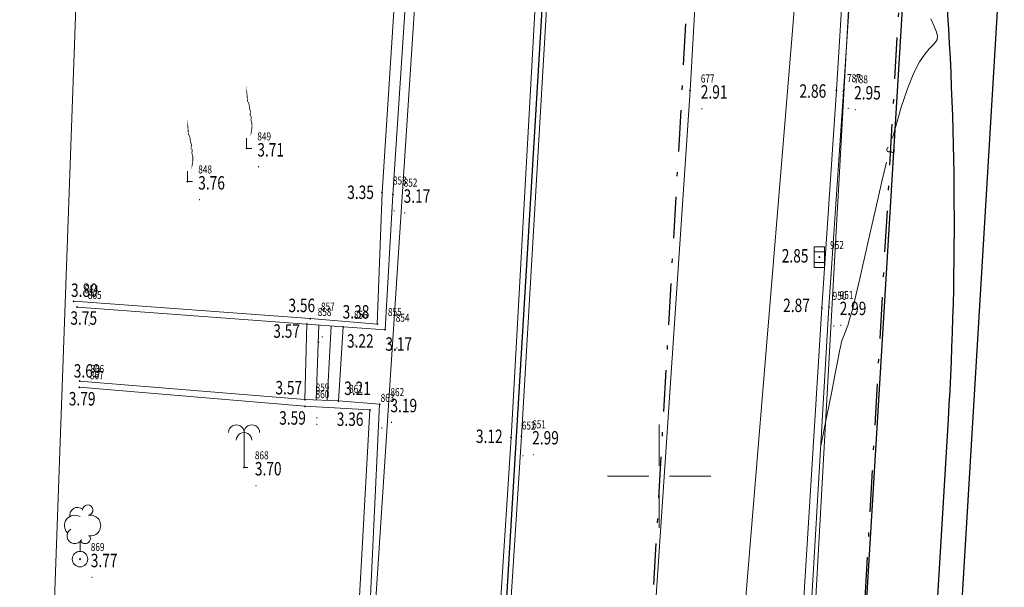
# Model space of a CAD drawing. Units: metres. Extents: x 6568793 to 6571835, y 4681226 to 4683161.
# Drawn here: x 6569335 to 6569358, y 4682297 to 4682311 of the extents above; entities that cross this region are included whole.
import ezdxf
from ezdxf.enums import TextEntityAlignment as Align

# ---------------------------------------------------------------- set-up
doc = ezdxf.new("R2010")
doc.units = ezdxf.units.M
doc.header["$MEASUREMENT"] = 0
doc.linetypes.add('DASHDOTX2', pattern=[2, 1, -0.5, 0, -0.5])
doc.layers.add('1-katastar-PARCELE_GRANICE', color=7, linetype='Continuous')
for name, color, linetype, lineweight in [('Asfalt', 4, 'Continuous', 13), ('Decimetarska mreza', 8, 'Continuous', 9), ('Detalj', 8, 'Continuous', 15), ('Detalj-1', 8, 'Continuous', 15), ('ELEV-03-11-2018', 34, 'Continuous', 9), ('ELEV-07-11-2018', 34, 'Continuous', 9), ('Izohipse-debele', 34, 'Continuous', 20), ('Izohipse-kote', 34, 'Continuous', 13), ('katastarska podloga budva', 251, 'Continuous', 13), ('m_osovina', 251, 'DASHDOTX2', 9), ('PTS', 130, 'Continuous', 15), ('Tacke-07-11-2018', 7, 'Continuous', 35), ('Topografski znaci', 3, 'Continuous', 13), ('via_20-24', 5, 'Continuous', 25), ('via_osa', 102, 'Continuous', 9)]:
    doc.layers.add(name, color=color, linetype=linetype, lineweight=lineweight)
for name, color, linetype, lineweight, plot in [('DESC-03-11-2018', 1, 'Continuous', 9, False), ('DESC-07-11-2018', 1, 'Continuous', 9, False), ('NUM-03-11-2018', 2, 'Continuous', 9, False), ('NUM-07-11-2018', 2, 'Continuous', 9, False), ('Pomocni', 8, 'Continuous', 20, False)]:
    doc.layers.add(name, color=color, linetype=linetype, lineweight=lineweight, plot=plot)
doc.styles.add('S', font='simplex.shx')

# ---------------------------------------------------------------- blocks, each defined once
blk = doc.blocks.new('POINT')
blk.add_point((0, 0))
at = {"layer": 'DESC-03-11-2018', "style": 'S', "width": 0.75}
blk.add_attdef('DESC', (2, -3.5), '', height=1.5, dxfattribs=at)
at = {"layer": 'ELEV-03-11-2018', "style": 'S', "width": 0.75}
blk.add_attdef('ELEV', (2, -1.5), '', height=2.5, dxfattribs=at)
at = {"layer": 'NUM-03-11-2018', "style": 'S', "width": 0.75}
blk.add_attdef('NUM', (2, 1.5), '', height=1.5, dxfattribs=at)
blk = doc.blocks.new('cempres')
at = {"layer": 'Topografski znaci'}
blk.add_lwpolyline([(0, 0.25, 0, 0, 0.087774), (0.063, 0.267, 0, 0, 0.181022), (0.085, 0.289, 0, 0.00788, 0.039848), (0.1, 0.33, 0.00788, 0.02, 0.02586), (0.114, 0.396, 0.02, 0.02, 0.004315), (0.125, 0.469, 0.02, 0.02, 0.011831), (0.128, 0.496, 0.02, 0.02, 0.023516), (0.13, 0.542, 0.02, 0.02, 0.017814), (0.128, 0.602, 0.02, 0.02, 0.07787), (0.117, 0.648, 0.02, 0.02, -0.077085), (0.107, 0.695, 0.02, 0.02, -0.094205), (0.11, 0.721, 0.02, 0.02, 0.082338), (0.114, 0.752, 0.02, 0.02, 0.178381), (0.1, 0.787, 0.02, 0.02, -0.176435), (0.085, 0.823, 0.02, 0.02, -0.15352), (0.094, 0.853, 0.02, 0.02, 0.17739), (0.1, 0.88, 0.02, 0.02, 0.076717), (0.088, 0.92, 0.02, 0.02, -0.059502), (0.071, 0.972, 0.02, 0.02, -0.037084), (0.064, 1.033, 0.02, 0.02, 0.048668), (0.057, 1.079, 0.02, 0.02, 0.108983), (0.035, 1.123, 0.02, 0.02, -0.149176), (0.021, 1.157, 0.02, 0.02, -0.005348), (0.018, 1.201, 0.02, 0.02, 0.004171), (0.014, 1.257, 0.02, 0.02, 0.000415), (0.012, 1.288, 0.02, 0.02, 0.000241), (0.007, 1.342, 0.02, 0.0012, 0.022698), (-0.013, 1.502, 0.0012, 0, 0.550425), (-0.022, 1.505, 0, 0, 0.17127), (-0.027, 1.497, 0, 0, 0.017326), (-0.05, 1.406, 0, 0, 0.008213), (-0.067, 1.319, 0, 0, 0.021413), (-0.071, 1.285, 0, 0, 0.042555), (-0.071, 1.238, 0, 0, -0.038314), (-0.071, 1.186, 0, 0, -0.029066), (-0.078, 1.133, 0, 0, 0.027842), (-0.085, 1.079, 0, 0, 0.0492), (-0.085, 1.04, 0, 0, -0.075718), (-0.085, 1.015, 0, 0, -0.064169), (-0.092, 0.995, 0, 0, 0.055442), (-0.1, 0.972, 0, 0, 0.00963), (-0.107, 0.935, 0, 0, 0.008903), (-0.114, 0.894, 0, 0, 0.014991), (-0.117, 0.864, 0, 0, -0.013579), (-0.121, 0.83, 0, 0, -0.069988), (-0.133, 0.788, 0, 0, 0.082461), (-0.142, 0.752, 0, 0, 0.045126), (-0.142, 0.719, 0, 0, -0.046827), (-0.142, 0.688, 0, 0, -0.001086), (-0.146, 0.653, 0, 0, 0.001013), (-0.149, 0.617, 0, 0, 0.000902), (-0.155, 0.56, 0, 0, 0.002336), (-0.157, 0.538, 0, 0, 0.050241), (-0.156, 0.516, 0, 0, -0.014853), (-0.149, 0.439, 0, 0, -0.032712), (-0.15, 0.38, 0, 0, 0.040148), (-0.149, 0.332, 0, 0, 0.160616), (-0.137, 0.304, 0, 0, 0.082724), (-0.093, 0.268, 0, 0, 0.080652), (-0.051, 0.253, 0, 0, 0.069159)], format="xyseb", close=True, dxfattribs=at)
blk.add_lwpolyline([(0, 0.25), (0, 0), (0.125, 0)], dxfattribs=at)
blk = doc.blocks.new('Palma')
at = {"layer": 'Topografski znaci'}
for p, q in [((0, 0.844), (0, 0)), ((0, 0), (0.094, 0))]:
    blk.add_line(p, q, dxfattribs=at)
for centre in [(-0.188, 0.844), (0.187, 0.844), (0, 0.656)]:
    blk.add_ellipse(centre, major_axis=(0.133, 0.133), ratio=1, start_param=5.497954, end_param=8.639547, dxfattribs=at)
blk = doc.blocks.new('drvo')
at = {"layer": 'Topografski znaci', "linetype": 'Continuous'}
for points in [[(0.058, 1.206, 0.700208), (-0.247, 1.03)], [(0.209, 1.064, 2.144507), (0.062, 1.188)], [(0, 1.029, 0.876976), (-0.302, 0.636)], [(0.207, 0.566, 1.191754), (0.207, 1.059)], [(-0.219, 0.725, 1.303225), (0.037, 0.469)], [(0.012, 0.447, 1.044614), (0.233, 0.562)]]:
    blk.add_lwpolyline(points, format="xyb", dxfattribs=at)
blk.add_lwpolyline([(0, 0.188), (0, 0.438)], dxfattribs=at)
blk.add_circle((0, 0), 0.188, dxfattribs=at)
at = {"layer": 'Topografski znaci'}
blk.add_circle((0, 0), 0.01, dxfattribs=at)
blk = doc.blocks.new('slivnik')
at = {"layer": 'Topografski znaci'}
blk.add_lwpolyline([(0.25, -0.125), (0.25, 0.125), (-0.25, 0.125), (-0.25, -0.125)], close=True, dxfattribs=at)
for points in [[(-0.13, 0.125), (-0.13, -0.125)], [(0.13, -0.125), (0.13, 0.125)]]:
    blk.add_lwpolyline(points, dxfattribs=at)
blk.add_circle((0, 0), 0.01, dxfattribs=at)
blk = doc.blocks.new('GRID')
at = {"color": 0}
for p, q in [((0, 1), (0, 5)), ((-1, 0), (-5, 0)), ((0, 0), (0, 0)), ((1, 0), (5, 0)), ((0, -1), (0, -5))]:
    blk.add_line(p, q, dxfattribs=at)

msp = doc.modelspace()

# ---------------------------------------------------------------- linework, layer by layer
at = {"layer": '1-katastar-PARCELE_GRANICE', "linetype": 'Continuous', "lineweight": 0}
for p, q in [((6569343.05, 4682295.56), (6569344.16, 4682312.5)), ((6569343.05, 4682295.56), (6569344.16, 4682312.5)), ((6569353.19, 4682286.17), (6569354.63, 4682312.17)), ((6569353.19, 4682286.17), (6569354.63, 4682312.17))]:
    msp.add_line(p, q, dxfattribs=at)
at = {"layer": 'Asfalt'}
for points in [[(6569337.04, 4682279.74, 3.57), (6569340.15, 4682279.49, 3.38), (6569341.54, 4682279.57, 3.27), (6569342.54, 4682279.73, 3.23), (6569343.99, 4682280.52, 3.14), (6569344.98, 4682281.68, 3.08), (6569345.58, 4682283.55, 3.06), (6569345.9, 4682288.91, 3.05), (6569346.67, 4682300.96, 2.99), (6569347.42, 4682313.8, 2.97), (6569348.12, 4682326.2, 2.97), (6569348.83, 4682337.16, 3), (6569349.47, 4682347.56, 3.05), (6569350.06, 4682358.13, 3.11), (6569350.05, 4682362.93, 3.18), (6569349.75, 4682366.19, 3.26), (6569349.67, 4682366.77, 3.26), (6569349.07, 4682369.15, 3.27)], [(6569370.52, 4682273.09, 2.87), (6569366.66, 4682272.48, 2.89), (6569362.26, 4682273.08, 2.89), (6569357.3, 4682275.97, 2.93), (6569354.69, 4682279.18, 2.93), (6569353.2, 4682283, 2.9), (6569352.92, 4682286.26, 2.9), (6569353.31, 4682293.93, 2.9), (6569353.94, 4682304.07, 2.87), (6569354.29, 4682309.34, 2.86), (6569355.24, 4682324.71, 2.86), (6569355.81, 4682334.6, 2.87), (6569356.31, 4682342.97, 2.92), (6569356.39, 4682343.53, 2.93), (6569357.15, 4682345.36, 2.97), (6569359.22, 4682347.02, 3.01), (6569361.64, 4682347.46, 3.08), (6569363.71, 4682346.75, 3.1), (6569365.85, 4682344.37, 3.12), (6569367.29, 4682338.63, 3.1), (6569369.24, 4682330.82, 3.06)]]:
    msp.add_polyline3d(points, dxfattribs=at)
at = {"layer": 'Detalj'}
for points in [[(6569349.48, 4682366.76, 3.25), (6569349.56, 4682366.16, 3.32), (6569349.89, 4682362.88, 3.29), (6569349.8, 4682358.08, 3.24), (6569349.22, 4682347.64, 3.17), (6569348.57, 4682337.21, 3.12), (6569347.91, 4682326.22, 3.09), (6569347.14, 4682313.85, 3.09), (6569346.42, 4682300.93, 3.12), (6569345.65, 4682288.93, 3.17), (6569345.33, 4682283.57, 3.18), (6569344.75, 4682281.81, 3.2), (6569343.86, 4682280.69, 3.24), (6569342.42, 4682279.95, 3.29), (6569341.47, 4682279.72, 3.4), (6569340.2, 4682279.64, 3.5), (6569337.05, 4682279.91, 3.69)], [(6569369.09, 4682330.78, 3.18), (6569367.09, 4682338.58, 3.22), (6569365.6, 4682344.46, 3.23), (6569363.6, 4682346.58, 3.23), (6569361.67, 4682347.28, 3.2), (6569359.26, 4682346.88, 3.15), (6569357.29, 4682345.22, 3.06), (6569356.58, 4682343.53, 3.03), (6569356.49, 4682342.95, 3.04), (6569356.01, 4682334.52, 2.99), (6569355.48, 4682324.67, 2.97), (6569354.46, 4682309.31, 2.95), (6569354.11, 4682304.09, 2.99), (6569353.51, 4682293.9, 3.02), (6569353.11, 4682286.28, 3.01), (6569353.38, 4682283.01, 3.03), (6569354.84, 4682279.25, 3.05), (6569357.43, 4682276.13, 3.05), (6569362.37, 4682273.28, 3.03), (6569366.67, 4682272.64, 3.01), (6569370.49, 4682273.25, 3.01)], [(6569344.41, 4682325.14, 3.35), (6569343.75, 4682313.89, 3.37), (6569343.3, 4682306.86, 3.35)], [(6569343.56, 4682306.81, 3.17), (6569344.03, 4682313.94, 3.15), (6569344.73, 4682325.1, 3.15)], [(6569343.3, 4682306.86, 3.35), (6569343.18, 4682303.68, 3.38), (6569341.56, 4682303.81, 3.56)], [(6569342.357, 4682303.611, 3.22), (6569343.37, 4682303.54, 3.17), (6569343.56, 4682306.81, 3.17)], [(6569335.84, 4682304.23, 3.8), (6569341.56, 4682303.81, 3.56)], [(6569335.92, 4682304.09, 3.75), (6569341.48, 4682303.68, 3.57)], [(6569341.48, 4682303.68, 3.57), (6569342.357, 4682303.611, 3.22), (6569342.24, 4682301.82, 3.21), (6569341.43, 4682301.85, 3.57), (6569341.48, 4682303.68, 3.57)], [(6569335.98, 4682302.3, 3.69), (6569341.43, 4682301.85, 3.57)], [(6569335.97, 4682302.15, 3.79), (6569341.43, 4682301.69, 3.59)], [(6569342.99, 4682296.41, 3.21), (6569343.24, 4682301.74, 3.19), (6569342.24, 4682301.82, 3.21)], [(6569341.43, 4682301.69, 3.59), (6569343.004, 4682301.602, 3.36), (6569342.71, 4682296.36, 3.36)]]:
    msp.add_polyline3d(points, dxfattribs=at)
at = {"layer": 'Detalj-1'}
msp.add_polyline3d([(6569347.93, 4682262.8, 2.99), (6569348.42, 4682271.32, 3.01), (6569349.13, 4682283.09, 2.96), (6569349.88, 4682296.38, 2.95), (6569350.75, 4682309.33, 2.91), (6569351.61, 4682324.43, 2.91), (6569352.32, 4682335.79, 2.95), (6569353.04, 4682347.44, 2.98)], dxfattribs=at)
at = {"layer": 'Izohipse-debele'}
for points in [[(6569356.574, 4682311.065), (6569356.652, 4682310.905), (6569356.708, 4682310.765), (6569356.736, 4682310.653), (6569356.73, 4682310.57), (6569356.693, 4682310.503), (6569356.628, 4682310.433), (6569356.539, 4682310.342), (6569356.43, 4682310.211), (6569356.304, 4682310.023), (6569356.165, 4682309.758), (6569356.016, 4682309.398), (6569355.861, 4682308.933), (6569355.703, 4682308.382), (6569355.652, 4682308.181)], [(6569355.505, 4682307.599), (6569355.391, 4682307.129), (6569355.243, 4682306.481), (6569355.103, 4682305.856), (6569354.975, 4682305.279), (6569354.862, 4682304.779), (6569354.765, 4682304.374), (6569354.685, 4682304.06), (6569354.619, 4682303.821), (6569354.565, 4682303.646), (6569354.521, 4682303.521), (6569354.486, 4682303.432), (6569354.459, 4682303.366), (6569354.437, 4682303.31), (6569354.417, 4682303.249), (6569354.396, 4682303.16), (6569354.367, 4682303.02), (6569354.324, 4682302.803), (6569354.263, 4682302.486), (6569354.177, 4682302.045), (6569354.061, 4682301.456), (6569353.91, 4682300.693)]]:
    msp.add_lwpolyline(points, dxfattribs=at)
at = {"layer": 'katastarska podloga budva'}
for p, q in [((6569343.05, 4682295.56), (6569344.16, 4682312.5)), ((6569353.19, 4682286.17), (6569354.63, 4682312.17))]:
    msp.add_line(p, q, dxfattribs=at)
at = {"layer": 'm_osovina', "lineweight": -3, "flags": 128}
for points in [[(6569348.797, 4682278.503), (6569352.413, 4682341.758, -0.162392), (6569382.86, 4682418.191), (6569449.708, 4682497.387)], [(6569353.789, 4682276.073), (6569357.405, 4682339.328, -0.162392), (6569386.681, 4682412.822)]]:
    msp.add_lwpolyline(points, format="xyb", dxfattribs=at)
at = {"layer": 'Pomocni'}
msp.add_lwpolyline([(6569595.24, 4682651.99), (6569393.46, 4682420.99), (6569379.36, 4682402.9), (6569365.51, 4682375.32), (6569356.35, 4682348.8), (6569348.68, 4682255.41)], dxfattribs=at)
at = {"layer": 'Pomocni', "elevation": 5.95}
msp.add_lwpolyline([(6569406.77, 4682457.73), (6569373.52, 4682425.11), (6569349.74, 4682389.42), (6569350.15, 4682382.33), (6569340.93, 4682357.6), (6569336.87, 4682338.69), (6569334.53, 4682273.7), (6569343.67, 4682255.57), (6569360.97, 4682250.98), (6569371.18, 4682261.77), (6569370.49, 4682273.25), (6569369.09, 4682330.78), (6569374.76, 4682348.92), (6569377.67, 4682368.13), (6569390.16, 4682401.53), (6569393.26, 4682403.81), (6569417.08, 4682430.75), (6569425.85, 4682428.5), (6569430.04, 4682433.31), (6569430.04, 4682437.55), (6569472.81, 4682486.76)], dxfattribs=at)
at = {"layer": 'PTS'}
for p in [(6569350.75, 4682309.33, 2.91), (6569354.29, 4682309.34, 2.86), (6569354.46, 4682309.31, 2.95), (6569340.02, 4682307.93, 3.71), (6569338.59, 4682307.13, 3.76), (6569343.3, 4682306.86, 3.35), (6569343.56, 4682306.81, 3.17), (6569335.84, 4682304.23, 3.8), (6569335.92, 4682304.09, 3.75), (6569354.11, 4682304.09, 2.99), (6569353.94, 4682304.07, 2.87), (6569341.48, 4682303.68, 3.57), (6569341.56, 4682303.81, 3.56), (6569342.357, 4682303.611, 3.22), (6569343.18, 4682303.68, 3.38), (6569343.37, 4682303.54, 3.17), (6569335.98, 4682302.3, 3.69), (6569335.97, 4682302.15, 3.79), (6569341.43, 4682301.85, 3.57), (6569342.24, 4682301.82, 3.21), (6569343.24, 4682301.74, 3.19), (6569341.43, 4682301.69, 3.59), (6569343.004, 4682301.602, 3.36), (6569346.42, 4682300.93, 3.12), (6569346.67, 4682300.96, 2.99), (6569339.96, 4682300.21, 3.7), (6569335.99, 4682297.99, 3.77)]:
    msp.add_point(p, dxfattribs=at)
at = {"layer": 'Topografski znaci'}
for points in [[(6569341.772, 4682303.657, 3.453), (6569341.7, 4682301.84, 3.45)], [(6569342.065, 4682303.634, 3.337), (6569341.97, 4682301.83, 3.33)]]:
    msp.add_polyline3d(points, dxfattribs=at)
at = {"layer": 'via_20-24', "color": 7}
for points in [[(6569356.422, 4682338.745, 0.041264), (6569356.368, 4682319.005), (6569356.883, 4682312.562, -0.034921), (6569356.994, 4682301.374), (6569355.951, 4682283.958), (6569355.865, 4682282.525, 1), (6569356.464, 4682282.489), (6569356.549, 4682283.923), (6569359.205, 4682328.226)], [(6569337.056, 4682279.939), (6569340.369, 4682279.673, 0.420188), (6569345.545, 4682284.17), (6569348.225, 4682328.889)]]:
    msp.add_lwpolyline(points, format="xyb", dxfattribs=at)
at = {"layer": 'via_osa', "lineweight": -3}
msp.add_line((6569353.71, 4682274.982), (6569356.909, 4682328.368), dxfattribs=at)

# ---------------------------------------------------------------- block references
at = {"layer": 'Decimetarska mreza', "xscale": 0.25, "yscale": 0.25, "zscale": 0.25}
msp.add_blockref('GRID', (6569350, 4682300), dxfattribs=at)
at = {"layer": 'Tacke-07-11-2018'}
ref = msp.add_blockref('POINT', (6569350.75, 4682309.33, 2.91), dxfattribs=dict(at, xscale=0.13, yscale=0.13, zscale=0.13))
ref.add_attrib('NUM', '677', (6569351.01, 4682309.525, 2.91), dxfattribs={"layer": 'NUM-07-11-2018', "height": 0.195, "style": 'S', "width": 0.75})
ref.add_attrib('ELEV', '2.91', (6569351.01, 4682309.135, 2.91), dxfattribs={"layer": 'ELEV-07-11-2018', "height": 0.325, "style": 'S', "width": 0.75})
ref.add_attrib('DESC', '.', (6569351.01, 4682308.875, 2.91), dxfattribs={"layer": 'DESC-07-11-2018', "height": 0.195, "style": 'S', "width": 0.75})
ref = msp.add_blockref('POINT', (6569354.29, 4682309.34, 2.86), dxfattribs=dict(at, xscale=0.13, yscale=0.13, zscale=0.13))
ref.add_attrib('NUM', '787', (6569354.55, 4682309.535, 2.86), dxfattribs={"layer": 'NUM-07-11-2018', "height": 0.195, "style": 'S', "width": 0.75})
ref.add_attrib('ELEV', '2.86', (6569353.399, 4682309.157, 2.86), dxfattribs={"layer": 'ELEV-07-11-2018', "height": 0.325, "style": 'S', "width": 0.75})
ref.add_attrib('DESC', '.', (6569354.55, 4682308.885, 2.86), dxfattribs={"layer": 'DESC-07-11-2018', "height": 0.195, "style": 'S', "width": 0.75})
ref = msp.add_blockref('POINT', (6569354.46, 4682309.31, 2.95), dxfattribs=dict(at, xscale=0.13, yscale=0.13, zscale=0.13))
ref.add_attrib('NUM', '788', (6569354.72, 4682309.505, 2.95), dxfattribs={"layer": 'NUM-07-11-2018', "height": 0.195, "style": 'S', "width": 0.75})
ref.add_attrib('ELEV', '2.95', (6569354.72, 4682309.115, 2.95), dxfattribs={"layer": 'ELEV-07-11-2018', "height": 0.325, "style": 'S', "width": 0.75})
ref.add_attrib('DESC', '.', (6569354.72, 4682308.855, 2.95), dxfattribs={"layer": 'DESC-07-11-2018', "height": 0.195, "style": 'S', "width": 0.75})
ref = msp.add_blockref('POINT', (6569340.02, 4682307.93, 3.71), dxfattribs=dict(at, xscale=0.13, yscale=0.13, zscale=0.13))
ref.add_attrib('NUM', '849', (6569340.28, 4682308.125, 3.71), dxfattribs={"layer": 'NUM-07-11-2018', "height": 0.195, "style": 'S', "width": 0.75})
ref.add_attrib('ELEV', '3.71', (6569340.28, 4682307.735, 3.71), dxfattribs={"layer": 'ELEV-07-11-2018', "height": 0.325, "style": 'S', "width": 0.75})
ref.add_attrib('DESC', '.', (6569340.28, 4682307.475, 3.71), dxfattribs={"layer": 'DESC-07-11-2018', "height": 0.195, "style": 'S', "width": 0.75})
ref = msp.add_blockref('POINT', (6569338.59, 4682307.13, 3.76), dxfattribs=dict(at, xscale=0.13, yscale=0.13, zscale=0.13))
ref.add_attrib('NUM', '848', (6569338.85, 4682307.325, 3.76), dxfattribs={"layer": 'NUM-07-11-2018', "height": 0.195, "style": 'S', "width": 0.75})
ref.add_attrib('ELEV', '3.76', (6569338.85, 4682306.935, 3.76), dxfattribs={"layer": 'ELEV-07-11-2018', "height": 0.325, "style": 'S', "width": 0.75})
ref.add_attrib('DESC', '.', (6569338.85, 4682306.675, 3.76), dxfattribs={"layer": 'DESC-07-11-2018', "height": 0.195, "style": 'S', "width": 0.75})
ref = msp.add_blockref('POINT', (6569343.3, 4682306.86, 3.35), dxfattribs=dict(at, xscale=0.13, yscale=0.13, zscale=0.13))
ref.add_attrib('NUM', '853', (6569343.56, 4682307.055, 3.35), dxfattribs={"layer": 'NUM-07-11-2018', "height": 0.195, "style": 'S', "width": 0.75})
ref.add_attrib('ELEV', '3.35', (6569342.455, 4682306.706, 3.35), dxfattribs={"layer": 'ELEV-07-11-2018', "height": 0.325, "style": 'S', "width": 0.75})
ref.add_attrib('DESC', '.', (6569343.56, 4682306.405, 3.35), dxfattribs={"layer": 'DESC-07-11-2018', "height": 0.195, "style": 'S', "width": 0.75})
ref = msp.add_blockref('POINT', (6569343.56, 4682306.81, 3.17), dxfattribs=dict(at, xscale=0.13, yscale=0.13, zscale=0.13))
ref.add_attrib('NUM', '852', (6569343.82, 4682307.005, 3.17), dxfattribs={"layer": 'NUM-07-11-2018', "height": 0.195, "style": 'S', "width": 0.75})
ref.add_attrib('ELEV', '3.17', (6569343.82, 4682306.615, 3.17), dxfattribs={"layer": 'ELEV-07-11-2018', "height": 0.325, "style": 'S', "width": 0.75})
ref.add_attrib('DESC', '.', (6569343.82, 4682306.355, 3.17), dxfattribs={"layer": 'DESC-07-11-2018', "height": 0.195, "style": 'S', "width": 0.75})
ref = msp.add_blockref('POINT', (6569353.88, 4682305.3, 2.85), dxfattribs=dict(at, xscale=0.13, yscale=0.13, zscale=0.13))
ref.add_attrib('NUM', '952', (6569354.14, 4682305.495, 2.85), dxfattribs={"layer": 'NUM-07-11-2018', "height": 0.195, "style": 'S', "width": 0.75})
ref.add_attrib('ELEV', '2.85', (6569352.969, 4682305.169, 2.85), dxfattribs={"layer": 'ELEV-07-11-2018', "height": 0.325, "style": 'S', "width": 0.75})
ref.add_attrib('DESC', '.', (6569354.14, 4682304.845, 2.85), dxfattribs={"layer": 'DESC-07-11-2018', "height": 0.195, "style": 'S', "width": 0.75})
ref = msp.add_blockref('POINT', (6569335.84, 4682304.23, 3.8), dxfattribs=dict(at, xscale=0.13, yscale=0.13, zscale=0.13))
ref.add_attrib('NUM', '864', (6569336.1, 4682304.425, 3.8), dxfattribs={"layer": 'NUM-07-11-2018', "height": 0.195, "style": 'S', "width": 0.75})
ref.add_attrib('ELEV', '3.80', (6569335.771, 4682304.337, 3.8), dxfattribs={"layer": 'ELEV-07-11-2018', "height": 0.325, "style": 'S', "width": 0.75})
ref.add_attrib('DESC', '.', (6569336.1, 4682303.775, 3.8), dxfattribs={"layer": 'DESC-07-11-2018', "height": 0.195, "style": 'S', "width": 0.75})
ref = msp.add_blockref('POINT', (6569335.92, 4682304.09, 3.75), dxfattribs=dict(at, xscale=0.13, yscale=0.13, zscale=0.13))
ref.add_attrib('NUM', '865', (6569336.18, 4682304.285, 3.75), dxfattribs={"layer": 'NUM-07-11-2018', "height": 0.195, "style": 'S', "width": 0.75})
ref.add_attrib('ELEV', '3.75', (6569335.756, 4682303.663, 3.75), dxfattribs={"layer": 'ELEV-07-11-2018', "height": 0.325, "style": 'S', "width": 0.75})
ref.add_attrib('DESC', '.', (6569336.18, 4682303.635, 3.75), dxfattribs={"layer": 'DESC-07-11-2018', "height": 0.195, "style": 'S', "width": 0.75})
ref = msp.add_blockref('POINT', (6569353.94, 4682304.07, 2.87), dxfattribs=dict(at, xscale=0.13, yscale=0.13, zscale=0.13))
ref.add_attrib('NUM', '950', (6569354.2, 4682304.265, 2.87), dxfattribs={"layer": 'NUM-07-11-2018', "height": 0.195, "style": 'S', "width": 0.75})
ref.add_attrib('ELEV', '2.87', (6569353.003, 4682303.97, 2.87), dxfattribs={"layer": 'ELEV-07-11-2018', "height": 0.325, "style": 'S', "width": 0.75})
ref.add_attrib('DESC', '.', (6569354.2, 4682303.615, 2.87), dxfattribs={"layer": 'DESC-07-11-2018', "height": 0.195, "style": 'S', "width": 0.75})
ref = msp.add_blockref('POINT', (6569354.11, 4682304.09, 2.99), dxfattribs=dict(at, xscale=0.13, yscale=0.13, zscale=0.13))
ref.add_attrib('NUM', '951', (6569354.37, 4682304.285, 2.99), dxfattribs={"layer": 'NUM-07-11-2018', "height": 0.195, "style": 'S', "width": 0.75})
ref.add_attrib('ELEV', '2.99', (6569354.37, 4682303.895, 2.99), dxfattribs={"layer": 'ELEV-07-11-2018', "height": 0.325, "style": 'S', "width": 0.75})
ref.add_attrib('DESC', '.', (6569354.37, 4682303.635, 2.99), dxfattribs={"layer": 'DESC-07-11-2018', "height": 0.195, "style": 'S', "width": 0.75})
ref = msp.add_blockref('POINT', (6569341.56, 4682303.81, 3.56), dxfattribs=dict(at, xscale=0.13, yscale=0.13, zscale=0.13))
ref.add_attrib('NUM', '857', (6569341.82, 4682304.005, 3.56), dxfattribs={"layer": 'NUM-07-11-2018', "height": 0.195, "style": 'S', "width": 0.75})
ref.add_attrib('ELEV', '3.56', (6569341.033, 4682303.969, 3.56), dxfattribs={"layer": 'ELEV-07-11-2018', "height": 0.325, "style": 'S', "width": 0.75})
ref.add_attrib('DESC', '.', (6569341.82, 4682303.355, 3.56), dxfattribs={"layer": 'DESC-07-11-2018', "height": 0.195, "style": 'S', "width": 0.75})
ref = msp.add_blockref('POINT', (6569343.18, 4682303.68, 3.38), dxfattribs=dict(at, xscale=0.13, yscale=0.13, zscale=0.13))
ref.add_attrib('NUM', '855', (6569343.44, 4682303.875, 3.38), dxfattribs={"layer": 'NUM-07-11-2018', "height": 0.195, "style": 'S', "width": 0.75})
ref.add_attrib('ELEV', '3.38', (6569342.344, 4682303.812, 3.38), dxfattribs={"layer": 'ELEV-07-11-2018', "height": 0.325, "style": 'S', "width": 0.75})
ref.add_attrib('DESC', '.', (6569343.44, 4682303.225, 3.38), dxfattribs={"layer": 'DESC-07-11-2018', "height": 0.195, "style": 'S', "width": 0.75})
ref = msp.add_blockref('POINT', (6569341.48, 4682303.68, 3.57), dxfattribs=dict(at, xscale=0.13, yscale=0.13, zscale=0.13))
ref.add_attrib('NUM', '858', (6569341.74, 4682303.875, 3.57), dxfattribs={"layer": 'NUM-07-11-2018', "height": 0.195, "style": 'S', "width": 0.75})
ref.add_attrib('ELEV', '3.57', (6569340.666, 4682303.348, 3.57), dxfattribs={"layer": 'ELEV-07-11-2018', "height": 0.325, "style": 'S', "width": 0.75})
ref.add_attrib('DESC', '.', (6569341.74, 4682303.225, 3.57), dxfattribs={"layer": 'DESC-07-11-2018', "height": 0.195, "style": 'S', "width": 0.75})
ref = msp.add_blockref('POINT', (6569342.357, 4682303.611, 3.22), dxfattribs=dict(at, xscale=0.13, yscale=0.13, zscale=0.13))
ref.add_attrib('NUM', '856', (6569342.617, 4682303.806, 3.22), dxfattribs={"layer": 'NUM-07-11-2018', "height": 0.195, "style": 'S', "width": 0.75})
ref.add_attrib('ELEV', '3.22', (6569342.449, 4682303.108, 3.22), dxfattribs={"layer": 'ELEV-07-11-2018', "height": 0.325, "style": 'S', "width": 0.75})
ref.add_attrib('DESC', '.', (6569342.617, 4682303.156, 3.22), dxfattribs={"layer": 'DESC-07-11-2018', "height": 0.195, "style": 'S', "width": 0.75})
ref = msp.add_blockref('POINT', (6569343.37, 4682303.54, 3.17), dxfattribs=dict(at, xscale=0.13, yscale=0.13, zscale=0.13))
ref.add_attrib('NUM', '854', (6569343.63, 4682303.735, 3.17), dxfattribs={"layer": 'NUM-07-11-2018', "height": 0.195, "style": 'S', "width": 0.75})
ref.add_attrib('ELEV', '3.17', (6569343.378, 4682303.033, 3.17), dxfattribs={"layer": 'ELEV-07-11-2018', "height": 0.325, "style": 'S', "width": 0.75})
ref.add_attrib('DESC', '.', (6569343.63, 4682303.085, 3.17), dxfattribs={"layer": 'DESC-07-11-2018', "height": 0.195, "style": 'S', "width": 0.75})
ref = msp.add_blockref('POINT', (6569335.98, 4682302.3, 3.69), dxfattribs=dict(at, xscale=0.13, yscale=0.13, zscale=0.13))
ref.add_attrib('NUM', '866', (6569336.24, 4682302.495, 3.69), dxfattribs={"layer": 'NUM-07-11-2018', "height": 0.195, "style": 'S', "width": 0.75})
ref.add_attrib('ELEV', '3.69', (6569335.838, 4682302.383, 3.69), dxfattribs={"layer": 'ELEV-07-11-2018', "height": 0.325, "style": 'S', "width": 0.75})
ref.add_attrib('DESC', '.', (6569336.24, 4682301.845, 3.69), dxfattribs={"layer": 'DESC-07-11-2018', "height": 0.195, "style": 'S', "width": 0.75})
ref = msp.add_blockref('POINT', (6569335.97, 4682302.15, 3.79), dxfattribs=dict(at, xscale=0.13, yscale=0.13, zscale=0.13))
ref.add_attrib('NUM', '867', (6569336.23, 4682302.345, 3.79), dxfattribs={"layer": 'NUM-07-11-2018', "height": 0.195, "style": 'S', "width": 0.75})
ref.add_attrib('ELEV', '3.79', (6569335.718, 4682301.709, 3.79), dxfattribs={"layer": 'ELEV-07-11-2018', "height": 0.325, "style": 'S', "width": 0.75})
ref.add_attrib('DESC', '.', (6569336.23, 4682301.695, 3.79), dxfattribs={"layer": 'DESC-07-11-2018', "height": 0.195, "style": 'S', "width": 0.75})
ref = msp.add_blockref('POINT', (6569341.43, 4682301.85, 3.57), dxfattribs=dict(at, xscale=0.13, yscale=0.13, zscale=0.13))
ref.add_attrib('NUM', '859', (6569341.69, 4682302.045, 3.57), dxfattribs={"layer": 'NUM-07-11-2018', "height": 0.195, "style": 'S', "width": 0.75})
ref.add_attrib('ELEV', '3.57', (6569340.718, 4682301.977, 3.57), dxfattribs={"layer": 'ELEV-07-11-2018', "height": 0.325, "style": 'S', "width": 0.75})
ref.add_attrib('DESC', '.', (6569341.69, 4682301.395, 3.57), dxfattribs={"layer": 'DESC-07-11-2018', "height": 0.195, "style": 'S', "width": 0.75})
ref = msp.add_blockref('POINT', (6569342.24, 4682301.82, 3.21), dxfattribs=dict(at, xscale=0.13, yscale=0.13, zscale=0.13))
ref.add_attrib('NUM', '861', (6569342.5, 4682302.015, 3.21), dxfattribs={"layer": 'NUM-07-11-2018', "height": 0.195, "style": 'S', "width": 0.75})
ref.add_attrib('ELEV', '3.21', (6569342.381, 4682301.962, 3.21), dxfattribs={"layer": 'ELEV-07-11-2018', "height": 0.325, "style": 'S', "width": 0.75})
ref.add_attrib('DESC', '.', (6569342.5, 4682301.365, 3.21), dxfattribs={"layer": 'DESC-07-11-2018', "height": 0.195, "style": 'S', "width": 0.75})
ref = msp.add_blockref('POINT', (6569341.43, 4682301.69, 3.59), dxfattribs=dict(at, xscale=0.13, yscale=0.13, zscale=0.13))
ref.add_attrib('NUM', '860', (6569341.69, 4682301.885, 3.59), dxfattribs={"layer": 'NUM-07-11-2018', "height": 0.195, "style": 'S', "width": 0.75})
ref.add_attrib('ELEV', '3.59', (6569340.808, 4682301.244, 3.59), dxfattribs={"layer": 'ELEV-07-11-2018', "height": 0.325, "style": 'S', "width": 0.75})
ref.add_attrib('DESC', '.', (6569341.69, 4682301.235, 3.59), dxfattribs={"layer": 'DESC-07-11-2018', "height": 0.195, "style": 'S', "width": 0.75})
ref = msp.add_blockref('POINT', (6569343.004, 4682301.602, 3.36), dxfattribs=dict(at, xscale=0.13, yscale=0.13, zscale=0.13))
ref.add_attrib('NUM', '863', (6569343.264, 4682301.797, 3.36), dxfattribs={"layer": 'NUM-07-11-2018', "height": 0.195, "style": 'S', "width": 0.75})
ref.add_attrib('ELEV', '3.36', (6569342.201, 4682301.214, 3.36), dxfattribs={"layer": 'ELEV-07-11-2018', "height": 0.325, "style": 'S', "width": 0.75})
ref.add_attrib('DESC', '.', (6569343.264, 4682301.147, 3.36), dxfattribs={"layer": 'DESC-07-11-2018', "height": 0.195, "style": 'S', "width": 0.75})
ref = msp.add_blockref('POINT', (6569343.24, 4682301.74, 3.19), dxfattribs=dict(at, xscale=0.13, yscale=0.13, zscale=0.13))
ref.add_attrib('NUM', '862', (6569343.5, 4682301.935, 3.19), dxfattribs={"layer": 'NUM-07-11-2018', "height": 0.195, "style": 'S', "width": 0.75})
ref.add_attrib('ELEV', '3.19', (6569343.5, 4682301.545, 3.19), dxfattribs={"layer": 'ELEV-07-11-2018', "height": 0.325, "style": 'S', "width": 0.75})
ref.add_attrib('DESC', '.', (6569343.5, 4682301.285, 3.19), dxfattribs={"layer": 'DESC-07-11-2018', "height": 0.195, "style": 'S', "width": 0.75})
ref = msp.add_blockref('POINT', (6569346.42, 4682300.93, 3.12), dxfattribs=dict(at, xscale=0.13, yscale=0.13, zscale=0.13))
ref.add_attrib('NUM', '652', (6569346.68, 4682301.125, 3.12), dxfattribs={"layer": 'NUM-07-11-2018', "height": 0.195, "style": 'S', "width": 0.75})
ref.add_attrib('ELEV', '3.12', (6569345.57, 4682300.801, 3.12), dxfattribs={"layer": 'ELEV-07-11-2018', "height": 0.325, "style": 'S', "width": 0.75})
ref.add_attrib('DESC', '.', (6569346.68, 4682300.475, 3.12), dxfattribs={"layer": 'DESC-07-11-2018', "height": 0.195, "style": 'S', "width": 0.75})
ref = msp.add_blockref('POINT', (6569346.67, 4682300.96, 2.99), dxfattribs=dict(at, xscale=0.13, yscale=0.13, zscale=0.13))
ref.add_attrib('NUM', '651', (6569346.93, 4682301.155, 2.99), dxfattribs={"layer": 'NUM-07-11-2018', "height": 0.195, "style": 'S', "width": 0.75})
ref.add_attrib('ELEV', '2.99', (6569346.93, 4682300.765, 2.99), dxfattribs={"layer": 'ELEV-07-11-2018', "height": 0.325, "style": 'S', "width": 0.75})
ref.add_attrib('DESC', '.', (6569346.93, 4682300.505, 2.99), dxfattribs={"layer": 'DESC-07-11-2018', "height": 0.195, "style": 'S', "width": 0.75})
ref = msp.add_blockref('POINT', (6569339.96, 4682300.21, 3.7), dxfattribs=dict(at, xscale=0.13, yscale=0.13, zscale=0.13))
ref.add_attrib('NUM', '868', (6569340.22, 4682300.405, 3.7), dxfattribs={"layer": 'NUM-07-11-2018', "height": 0.195, "style": 'S', "width": 0.75})
ref.add_attrib('ELEV', '3.70', (6569340.22, 4682300.015, 3.7), dxfattribs={"layer": 'ELEV-07-11-2018', "height": 0.325, "style": 'S', "width": 0.75})
ref.add_attrib('DESC', '.', (6569340.22, 4682299.755, 3.7), dxfattribs={"layer": 'DESC-07-11-2018', "height": 0.195, "style": 'S', "width": 0.75})
ref = msp.add_blockref('POINT', (6569335.99, 4682297.99, 3.77), dxfattribs=dict(at, xscale=0.13, yscale=0.13, zscale=0.13))
ref.add_attrib('NUM', '869', (6569336.25, 4682298.185, 3.77), dxfattribs={"layer": 'NUM-07-11-2018', "height": 0.195, "style": 'S', "width": 0.75})
ref.add_attrib('ELEV', '3.77', (6569336.25, 4682297.795, 3.77), dxfattribs={"layer": 'ELEV-07-11-2018', "height": 0.325, "style": 'S', "width": 0.75})
ref.add_attrib('DESC', '.', (6569336.25, 4682297.535, 3.77), dxfattribs={"layer": 'DESC-07-11-2018', "height": 0.195, "style": 'S', "width": 0.75})
at = {"layer": 'Topografski znaci'}
for name, p in [('cempres', (6569340.02, 4682307.93, 3.71)), ('cempres', (6569338.59, 4682307.13, 3.76)), ('Palma', (6569339.96, 4682300.21, 3.7))]:
    msp.add_blockref(name, p, dxfattribs=at)
for name, p, xscale, yscale, zscale, rotation in [('slivnik', (6569353.88, 4682305.3, 2.85), 0.9998212646230883, 0.9998212646230883, 0.9998212646230883, 89.8893246683919), ('drvo', (6569335.99, 4682297.99, 3.77), 0.9998212648984993, 0.9998212648984993, 0.9998212648984993, 0.009584675341447756)]:
    msp.add_blockref(name, p, dxfattribs=dict(at, xscale=xscale, yscale=yscale, zscale=zscale, rotation=rotation))

# ---------------------------------------------------------------- texts
at = {"layer": 'Izohipse-kote', "style": 'S'}
msp.add_text('3', height=0.2, rotation=255.5273, dxfattribs=at).set_placement((6569355.577, 4682307.891, 3), align=Align.MIDDLE)

doc.saveas('drawing.dxf')
